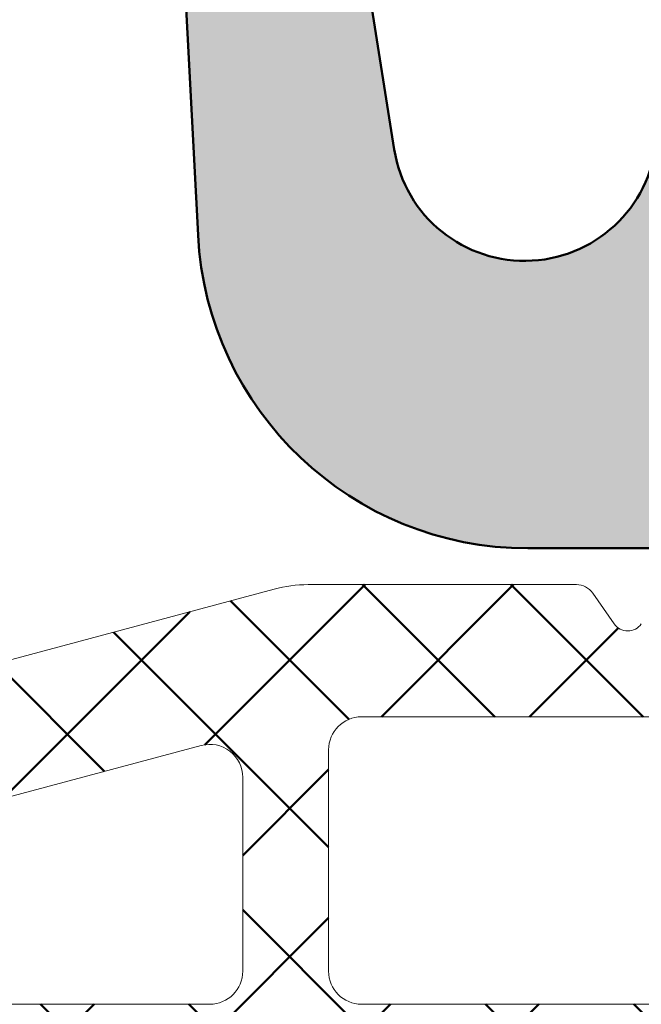
# Model space of a CAD drawing. Extents: x 28892 to 31979, y -74 to 492.
# Drawn here: x 30967 to 30976, y 205 to 220 of the extents above; entities that cross this region are included whole.
import ezdxf

# ---------------------------------------------------------------- set-up
doc = ezdxf.new("R2010")
doc.units = 0
doc.layers.add('100', color=255, linetype='CONTINUOUS', lineweight=25)
for name, color, linetype, lineweight, true_color in [('SI_Alu', 4, 'CONTINUOUS', 50, 0x00ffff), ('SI_Beschlag', 3, 'CONTINUOUS', 50, 0x00ff00), ('SI_Schraffur_Alu', 7, 'CONTINUOUS', 25, 0x848484)]:
    doc.layers.add(name, color=color, linetype=linetype, lineweight=lineweight, true_color=true_color)

msp = doc.modelspace()

# ---------------------------------------------------------------- hatches: boundary and pattern name
at = {"layer": 'SI_Beschlag', "linetype": 'Continuous', "lineweight": 50, "true_color": 0x00ff00, "transparency": 33554661}
h = msp.add_hatch(dxfattribs=at)
h.set_pattern_fill('ANSI37', color=3, angle=180, style=0, pattern_type=2)
h.set_pattern_definition([(225, (-47798.25815234771, 1015.04820324271), (1.122532015133644, -1.122532015133644), []), (315, (-47798.25815234771, 1015.04820324271), (1.122532015133644, 1.122532015133644), [])])
h.paths.add_polyline_path([(30987.31842804349, 247.5005605629958), (30987.31332804349, 247.5584605629956), (30987.29715804349, 247.6142905629931), (30987.27052804349, 247.6659505629905), (30987.23442804349, 247.7115105629891), (30987.19022804349, 247.7492605629923), (30987.13957804349, 247.777770562996), (30987.08437804349, 247.7959805629907), (30987.02670804349, 247.8032005629902), (30986.96871804349, 247.7991705629938), (30986.91260804349, 247.7840305629907), (30986.86045804349, 247.7583505629991), (30986.81424804349, 247.7231005629983), (30984.67493804349, 245.735550562993), (30984.17493804349, 242.6858105629908), (30984.17493804349, 236.235550562993), (30984.16916804349, 236.1770205629982), (30984.15209804349, 236.1207405629939), (30984.12437804349, 236.0688805630016), (30984.08706804349, 236.0234205629931), (30984.04160804349, 235.9861105629934), (30983.98973804349, 235.9583905629952), (30983.93345804349, 235.9413105629901), (30983.87493804349, 235.9355505629901), (30981.60712804349, 235.9355505629901), (30981.55795804349, 235.9396105629967), (30981.51010804349, 235.9516705629903), (30981.46488804349, 235.9714205629971), (30981.42350804349, 235.9983105629908), (30981.38710804349, 236.0316205629897), (30981.35664804349, 236.0704505629947), (30981.33297804349, 236.1137405629961), (30981.31671804349, 236.1603305629942), (30980.87493804349, 237.8660005629899), (30981.37493804349, 238.2855505629959), (30980.87493804349, 240.7660005629987), (30981.37493804349, 241.1855505629901), (30981.37493804349, 241.544580562997), (30981.36709804349, 241.6127005629933), (30981.34399804349, 241.6772705629955), (30981.30683804349, 241.7349005629912), (30981.25756804349, 241.7825905629979), (30981.19874804349, 241.8178405629988), (30981.13345804349, 241.8388205629999), (30981.06511804349, 241.8444205629894), (30980.99728804349, 241.8343605630034), (30977.59728804349, 240.9233305630005), (30977.55111804349, 240.9068105629958), (30977.50826804349, 240.883000562997), (30977.46985804349, 240.8525105629924), (30977.43692804349, 240.8161805629898), (30977.41035804349, 240.774970562994), (30977.39085804349, 240.7299905630025), (30977.37893804349, 240.6824205629928), (30977.37493804349, 240.6335505629941), (30977.37493804349, 238.8355505629988), (30977.38069804349, 238.7770205629895), (30977.39776804349, 238.7207405629997), (30977.42549804349, 238.6688805629929), (30977.46279804349, 238.6234205629989), (30977.50826804349, 238.5861105629992), (30977.56012804349, 238.558390563001), (30977.61640804349, 238.5413105629959), (30977.67493804349, 238.5355505629959), (30977.97818804349, 238.5355505629959), (30978.01409804349, 238.5377105629996), (30978.04949804349, 238.5441505629969), (30978.08386804349, 238.5547805630013), (30978.11671804349, 238.5694505629908), (30978.14756804349, 238.587940562993), (30978.17599804349, 238.610000562996), (30978.20156804349, 238.6353005629899), (30978.22393804349, 238.6634805629983), (30978.54985804349, 239.1289405629905), (30978.58980804349, 239.1735105630032), (30978.63920804349, 239.20730056299), (30978.69522804349, 239.2283905629993), (30978.75464804349, 239.235550562993), (30978.81406804349, 239.2283905629993), (30978.87008804349, 239.20730056299), (30978.91948804349, 239.1735105630032), (30978.95943804349, 239.1289405629905), (30979.37493804349, 238.5355505629959), (30979.37493804349, 234.5355505629959), (30979.38069804349, 234.4770205630011), (30979.39776804349, 234.4207405629968), (30979.42549804349, 234.3688805629899), (30979.46279804349, 234.323420562996), (30979.50826804349, 234.2861105629963), (30979.56012804349, 234.2583905629981), (30979.61640804349, 234.241310562993), (30979.67493804349, 234.235550562993), (30981.67493804349, 234.235550562993), (30981.73345804349, 234.229790562993), (30981.78973804349, 234.2127105630025), (30981.84160804349, 234.1849905629897), (30981.88706804349, 234.14768056299), (30981.92437804349, 234.1022205629961), (30981.95209804349, 234.0503505630004), (30981.96916804349, 233.9940805629994), (30981.97493804349, 233.9355505629901), (30981.97493804349, 231.4355505629901), (30982.97493804349, 230.4355505629901), (30981.97493804349, 229.4355505629901), (30981.97493804349, 224.485550562993), (30982.97493804349, 223.485550562993), (30981.97493804349, 222.485550562993), (30981.97493804349, 217.5355505629959), (30982.97493804349, 216.5355505629959), (30981.97493804349, 215.5355505629959), (30981.97493804349, 213.0355505629959), (30981.96916804349, 212.9770205630011), (30981.95209804349, 212.9207405629968), (30981.92437804349, 212.8688805629899), (30981.88706804349, 212.823420562996), (30981.84160804349, 212.7861105629963), (30981.78973804349, 212.7583905629981), (30981.73345804349, 212.741310562993), (30981.67493804349, 212.735550562993), (30979.63914804349, 212.735550562993), (30979.54112804349, 212.7307305629911), (30979.44405804349, 212.7163305629911), (30979.34886804349, 212.6924905629967), (30979.25646804349, 212.6594305629951), (30979.16774804349, 212.6174705629928), (30979.08357804349, 212.5670205629976), (30979.00475804349, 212.5085605629974), (30978.93203804349, 212.442660562996), (30978.51782804349, 212.02844056299), (30978.44511804349, 211.9625405630031), (30978.36628804349, 211.9040805630029), (30978.28211804349, 211.8536305629932), (30978.19340804349, 211.8116705629909), (30978.10100804349, 211.7786105629893), (30978.00580804349, 211.7547605629916), (30977.90873804349, 211.7403605629916), (30977.81071804349, 211.735550562993), (30976.67493804349, 211.735550562993), (30976.67493804349, 211.3355505629988), (30976.25923804349, 210.7418805629968), (30976.21928804349, 210.6973105629986), (30976.16988804349, 210.6635205629973), (30976.11387804349, 210.6424405629914), (30976.05445804349, 210.6352705629943), (30975.99502804349, 210.6424405629914), (30975.93901804349, 210.6635205629973), (30975.88961804349, 210.6973105629986), (30975.84966804349, 210.7418805629968), (30975.52354804349, 211.2076205629965), (30975.50117804349, 211.2358005629903), (30975.47560804349, 211.2611005629988), (30975.44718804349, 211.2831605630017), (30975.41632804349, 211.3016505629894), (30975.38347804349, 211.3163205629935), (30975.34910804349, 211.3269505629978), (30975.31370804349, 211.3333905629952), (30975.27779804349, 211.3355505629988), (30971.21573804349, 211.3355505629988), (30971.15029804349, 211.3344805630004), (30971.08492804349, 211.3312705629905), (30971.01970804349, 211.3259205629984), (30970.95468804349, 211.3184405629981), (30970.88994804349, 211.3088405629933), (30970.82555804349, 211.2971205629983), (30970.76158804349, 211.2833005629909), (30970.69809804349, 211.2674005629924), (30962.04552804349, 208.9489505630008), (30961.96857804349, 208.9214205629942), (30961.89714804349, 208.8817205630003), (30961.83313804349, 208.830920563003), (30961.77825804349, 208.7703705629938), (30961.73397804349, 208.7016905629971), (30961.70146804349, 208.6267105629922), (30961.68161804349, 208.5474405629902), (30961.67493804349, 208.4659905629924), (30961.67493804349, 203.485550562993), (30961.68453804349, 203.3880005630017), (30961.71299804349, 203.2942105630027), (30961.75919804349, 203.2077605630002), (30961.82137804349, 203.1320005629932), (30961.89714804349, 203.0698105629963), (30961.98359804349, 203.0236105629992), (30962.07738804349, 202.9951605630013), (30962.17493804349, 202.985550562993), (30985.17493804349, 202.985550562993), (30985.27247804349, 202.9951605630013), (30985.36627804349, 203.0236105629992), (30985.45271804349, 203.0698105629963), (30985.52848804349, 203.1320005629932), (30985.59066804349, 203.2077605630002), (30985.63687804349, 203.2942105630027), (30985.66532804349, 203.3880005630017), (30985.67493804349, 203.485550562993), (30985.67493804349, 206.0581405629891), (30985.67292804349, 206.0864005629955), (30985.66694804349, 206.1141005630016), (30985.65710804349, 206.1406805629922), (30985.64361804349, 206.165600563003), (30985.62672804349, 206.1883605629955), (30985.60680804349, 206.2085005630033), (30985.58422804349, 206.2256305629962), (30985.55945804349, 206.2394005630013), (30984.39040804349, 206.7845305629999), (30984.36563804349, 206.7983005629903), (30984.34306804349, 206.8154305629978), (30984.32313804349, 206.8355705629911), (30984.30625804349, 206.8583305629982), (30984.29275804349, 206.8832505629944), (30984.28292804349, 206.9098305629996), (30984.27693804349, 206.937530562991), (30984.27493804349, 206.9657905629974), (30984.27493804349, 209.7883805629936), (30986.12268804349, 208.0924905629909), (30986.16901804349, 208.0575805630033), (30986.22120804349, 208.0322405629959), (30986.27728804349, 208.0174105629958), (30986.33517804349, 208.0136605629923), (30986.39270804349, 208.0211205630003), (30986.44772804349, 208.0395105629977), (30986.49817804349, 208.0681505630018), (30986.54216804349, 208.1059705629996), (30986.57806804349, 208.1515405630016), (30986.60451804349, 208.2031705630034), (30986.62053804349, 208.2589205630029), (30986.62552804349, 208.3167205629979), (30986.61929804349, 208.3743905629926), (30986.60208804349, 208.4297905629901), (30986.57453804349, 208.4808405629992), (30986.53767804349, 208.5256405630025), (30984.27493804349, 210.7883805629936), (30984.27493804349, 210.8109705630013), (30984.27693804349, 210.8392305629932), (30984.28292804349, 210.8669305629992), (30984.29275804349, 210.8935105629898), (30984.30625804349, 210.9184305630006), (30984.32313804349, 210.9411905629931), (30984.34306804349, 210.961330563001), (30984.36563804349, 210.9784605629939), (30984.39040804349, 210.9922305629989), (30985.55945804349, 211.5373605629975), (30985.58422804349, 211.5511305630025), (30985.60680804349, 211.5682605629954), (30985.62672804349, 211.5884005630032), (30985.64361804349, 211.6111705629992), (30985.65710804349, 211.636080562992), (30985.66694804349, 211.6626605629972), (30985.67292804349, 211.6903605630032), (30985.67493804349, 211.7186305629984), (30985.67493804349, 245.735550562993), (30987.23056804349, 247.2911805629956), (30987.26749804349, 247.3360705630002), (30987.29506804349, 247.3872405629918), (30987.31225804349, 247.4427605630008)])
h.paths.add_polyline_path([(30970.22493804349, 208.4184505629928), (30970.22493804349, 205.485550562993), (30970.21532804349, 205.3880005630017), (30970.18687804349, 205.2942105630027), (30970.14066804349, 205.2077605630002), (30970.07848804349, 205.1320005629932), (30970.00271804349, 205.0698105629963), (30969.91627804349, 205.0236105629992), (30969.82247804349, 204.9951605630013), (30969.72493804349, 204.985550562993), (30964.17493804349, 204.985550562993), (30964.07738804349, 204.9951605630013), (30963.98359804349, 205.0236105629992), (30963.89714804349, 205.0698105629963), (30963.82137804349, 205.1320005629932), (30963.75919804349, 205.2077605630002), (30963.71299804349, 205.2942105630027), (30963.68453804349, 205.3880005630017), (30963.67493804349, 205.485550562993), (30963.67493804349, 206.9313305630021), (30963.68161804349, 207.012780563), (30963.70146804349, 207.092050563002), (30963.73397804349, 207.1670305629923), (30963.77825804349, 207.2357105630035), (30963.83313804349, 207.2962705630016), (30963.89714804349, 207.3470705629989), (30963.96857804349, 207.3867705629928), (30964.04552804349, 207.4143005629994), (30969.59552804349, 208.9014105630013), (30969.70857804349, 208.9181805630033), (30969.82247804349, 208.9088405629991), (30969.93128804349, 208.8738805629946), (30970.02931804349, 208.8151305629981), (30970.11143804349, 208.7356505629978), (30970.17336804349, 208.6396005629904), (30970.21186804349, 208.5319905629985)])
h.paths.add_polyline_path([(30977.02493804349, 208.8355505629988), (30977.02493804349, 205.485550562993), (30977.01532804349, 205.3880005630017), (30976.98687804349, 205.2942105630027), (30976.94066804349, 205.2077605630002), (30976.87848804349, 205.1320005629932), (30976.80271804349, 205.0698105629963), (30976.71627804349, 205.0236105629992), (30976.62247804349, 204.9951605630013), (30976.52493804349, 204.985550562993), (30972.02493804349, 204.985550562993), (30971.92738804349, 204.9951605630013), (30971.83358804349, 205.0236105629992), (30971.74714804349, 205.0698105629963), (30971.67137804349, 205.1320005629932), (30971.60919804349, 205.2077605630002), (30971.56299804349, 205.2942105630027), (30971.53453804349, 205.3880005630017), (30971.52493804349, 205.485550562993), (30971.52493804349, 208.8355505629988), (30971.53453804349, 208.9330905630013), (30971.56299804349, 209.0268905629891), (30971.60919804349, 209.1133305630028), (30971.67137804349, 209.1891005629986), (30971.74714804349, 209.2512805629922), (30971.83358804349, 209.2974905629926), (30971.92738804349, 209.3259405629906), (30972.02493804349, 209.3355505629988), (30976.52493804349, 209.3355505629988), (30976.62247804349, 209.3259405629906), (30976.71627804349, 209.2974905629926), (30976.80271804349, 209.2512805629922), (30976.87848804349, 209.1891005629986), (30976.94066804349, 209.1133305630028), (30976.98687804349, 209.0268905629891), (30977.01532804349, 208.9330905630013)])
h.paths.add_polyline_path([(30982.17493804349, 209.9355505629901), (30982.17493804349, 208.1605505629959), (30982.16916804349, 208.1020205630011), (30982.15209804349, 208.0457405629968), (30982.12437804349, 207.9938805629899), (30982.08706804349, 207.948420562996), (30982.04160804349, 207.9111105629963), (30981.98973804349, 207.8833905629981), (30981.93345804349, 207.866310562993), (30981.87493804349, 207.860550562993), (30981.67493804349, 207.860550562993), (30981.57738804349, 207.8509405629993), (30981.48358804349, 207.8224905630013), (30981.39714804349, 207.7762805630009), (30981.32137804349, 207.7141005629928), (30981.25919804349, 207.638330562997), (30981.21299804349, 207.5518905629979), (30981.18453804349, 207.4580905629955), (30981.17493804349, 207.360550562993), (30981.18453804349, 207.2630005630017), (30981.21299804349, 207.1692105630027), (30981.25919804349, 207.0827605630002), (30981.32137804349, 207.0070005629932), (30981.39714804349, 206.9448105629963), (30981.48358804349, 206.8986105629992), (30981.57738804349, 206.8701605630013), (30981.67493804349, 206.860550562993), (30981.87493804349, 206.860550562993), (30981.93345804349, 206.854790562993), (30981.98973804349, 206.8377105630025), (30982.04160804349, 206.8099905629897), (30982.08706804349, 206.77268056299), (30982.12437804349, 206.7272205629961), (30982.15209804349, 206.6753505630004), (30982.16916804349, 206.6190805629994), (30982.17493804349, 206.5605505629901), (30982.17493804349, 205.485550562993), (30982.16532804349, 205.3880005630017), (30982.13687804349, 205.2942105630027), (30982.09066804349, 205.2077605630002), (30982.02848804349, 205.1320005629932), (30981.95271804349, 205.0698105629963), (30981.86627804349, 205.0236105629992), (30981.77247804349, 204.9951605630013), (30981.67493804349, 204.985550562993), (30981.24993804349, 204.985550562993), (30981.15238804349, 204.9951605630013), (30981.05858804349, 205.0236105629992), (30980.97214804349, 205.0698105629963), (30980.89637804349, 205.1320005629932), (30980.83419804349, 205.2077605630002), (30980.78799804349, 205.2942105630027), (30980.75953804349, 205.3880005630017), (30980.74993804349, 205.485550562993), (30980.74993804349, 205.985550562993), (30980.74032804349, 206.0830905629955), (30980.71187804349, 206.1768905629979), (30980.66566804349, 206.263330562997), (30980.60348804349, 206.3391005629928), (30980.52771804349, 206.4012805630009), (30980.44127804349, 206.4474905630013), (30980.34747804349, 206.4759405629993), (30980.24993804349, 206.485550562993), (30980.15238804349, 206.4759405629993), (30980.05858804349, 206.4474905630013), (30979.97214804349, 206.4012805630009), (30979.89637804349, 206.3391005629928), (30979.83419804349, 206.263330562997), (30979.78799804349, 206.1768905629979), (30979.75953804349, 206.0830905629955), (30979.74993804349, 205.985550562993), (30979.74993804349, 205.485550562993), (30979.74032804349, 205.3880005630017), (30979.71187804349, 205.2942105630027), (30979.66566804349, 205.2077605630002), (30979.60348804349, 205.1320005629932), (30979.52771804349, 205.0698105629963), (30979.44127804349, 205.0236105629992), (30979.34747804349, 204.9951605630013), (30979.24993804349, 204.985550562993), (30978.82493804349, 204.985550562993), (30978.72738804349, 204.9951605630013), (30978.63358804349, 205.0236105629992), (30978.54714804349, 205.0698105629963), (30978.47137804349, 205.1320005629932), (30978.40919804349, 205.2077605630002), (30978.36299804349, 205.2942105630027), (30978.33453804349, 205.3880005630017), (30978.32493804349, 205.485550562993), (30978.32493804349, 206.5605505629901), (30978.33069804349, 206.6190805629994), (30978.34776804349, 206.6753505630004), (30978.37549804349, 206.7272205629961), (30978.41279804349, 206.77268056299), (30978.45826804349, 206.8099905629897), (30978.51012804349, 206.8377105630025), (30978.56640804349, 206.854790562993), (30978.62493804349, 206.860550562993), (30978.82493804349, 206.860550562993), (30978.92247804349, 206.8701605630013), (30979.01627804349, 206.8986105629992), (30979.10271804349, 206.9448105629963), (30979.17848804349, 207.0070005629932), (30979.24066804349, 207.0827605630002), (30979.28687804349, 207.1692105630027), (30979.31532804349, 207.2630005630017), (30979.32493804349, 207.360550562993), (30979.31532804349, 207.4580905629955), (30979.28687804349, 207.5518905629979), (30979.24066804349, 207.638330562997), (30979.17848804349, 207.7141005629928), (30979.10271804349, 207.7762805630009), (30979.01627804349, 207.8224905630013), (30978.92247804349, 207.8509405629993), (30978.82493804349, 207.860550562993), (30978.62493804349, 207.860550562993), (30978.56640804349, 207.866310562993), (30978.51012804349, 207.8833905629981), (30978.45826804349, 207.9111105629963), (30978.41279804349, 207.948420562996), (30978.37549804349, 207.9938805629899), (30978.34776804349, 208.0457405629968), (30978.33069804349, 208.1020205630011), (30978.32493804349, 208.1605505629959), (30978.32493804349, 209.235550562993), (30978.33453804349, 209.3330905629955), (30978.36299804349, 209.4268905629979), (30978.40919804349, 209.513330562997), (30978.47137804349, 209.5891005629928), (30978.54714804349, 209.6512805630009), (30978.63358804349, 209.6974905630013), (30978.72738804349, 209.7259405629993), (30978.82493804349, 209.735550562993), (30979.24993804349, 209.735550562993), (30979.34747804349, 209.7259405629993), (30979.44127804349, 209.6974905630013), (30979.52771804349, 209.6512805630009), (30979.60348804349, 209.5891005629928), (30979.66566804349, 209.513330562997), (30979.71187804349, 209.4268905629979), (30979.74032804349, 209.3330905629955), (30979.74993804349, 209.235550562993), (30979.74993804349, 208.735550562993), (30979.75953804349, 208.6380005630017), (30979.78799804349, 208.5442105630027), (30979.83419804349, 208.4577605630002), (30979.89637804349, 208.3820005629932), (30979.97214804349, 208.3198105629963), (30980.05858804349, 208.2736105629992), (30980.15238804349, 208.2451605630013), (30980.24993804349, 208.235550562993), (30980.34747804349, 208.2451605630013), (30980.44127804349, 208.2736105629992), (30980.52771804349, 208.3198105629963), (30980.60348804349, 208.3820005629932), (30980.66566804349, 208.4577605630002), (30980.71187804349, 208.5442105630027), (30980.74032804349, 208.6380005630017), (30980.74993804349, 208.735550562993), (30980.74993804349, 209.9355505629901), (30980.75953804349, 210.0330905629926), (30980.78799804349, 210.126890562995), (30980.83419804349, 210.2133305629941), (30980.89637804349, 210.2891005629899), (30980.97214804349, 210.351280562998), (30981.05858804349, 210.3974905629984), (30981.15238804349, 210.4259405629964), (30981.24993804349, 210.4355505629901), (30981.67493804349, 210.4355505629901), (30981.77247804349, 210.4259405629964), (30981.86627804349, 210.3974905629984), (30981.95271804349, 210.351280562998), (30982.02848804349, 210.2891005629899), (30982.09066804349, 210.2133305629941), (30982.13687804349, 210.126890562995), (30982.16532804349, 210.0330905629926)])
at = {"layer": 'SI_Schraffur_Alu', "linetype": 'Continuous', "lineweight": 0, "true_color": 0x848484}
h = msp.add_hatch(color=252, dxfattribs=at)
edge = h.paths.add_edge_path()
edge.add_line((30979.4749298223, 234.0855450826602), (30981.67492982228, 234.0855450826602))
edge.add_arc((30981.67492982228, 233.7855450826428), 0.3000000000174623, 720, 810, ccw=False)
edge.add_line((30981.9749298223, 233.7855450826428), (30981.9749298223, 231.8855450826486))
edge.add_arc((30981.6749298223, 231.8855450826632), 0.3000000000029104, 629.9999999972208, 719.9999999972207, ccw=False)
edge.add_line((30981.67492982228, 231.5855450826602), (30981.41605090054, 231.5855450826602))
edge.add_arc((30981.41605090053, 231.8855450826486), 0.2999999999917691, 565.000000002989, 630.0000000000217, ccw=False)
edge.add_line((30981.14415856443, 231.758759604123), (30980.95597033655, 232.1623305611683))
edge.add_arc((30980.68407800042, 232.0355450826573), 0.3000000000056389, 744.9999999986002, 809.9999999956249)
edge.add_line((30980.68407800044, 232.3355450826602), (30980.27492982229, 232.3355450826602))
edge.add_arc((30980.2749298223, 232.0355450826573), 0.3000000000029104, 450.00000000279, 540.0000000027793)
edge.add_line((30979.9749298223, 232.0355450826428), (30979.9749298223, 227.2855450826428))
edge.add_arc((30980.27492982229, 227.2855450826428), 0.2999999999883585, 540, 630)
edge.add_line((30980.27492982229, 226.9855450826544), (30980.68407800044, 226.9855450826544))
edge.add_arc((30980.68407800045, 227.2855450826428), 0.2999999999919982, 630.0000000000217, 694.9999999970477)
edge.add_line((30980.95597033655, 227.1587596041172), (30981.14415856443, 227.5623305611625))
edge.add_arc((30981.41605090055, 227.4355450826515), 0.3000000000068605, 450.000000004386, 515.0000000013899, ccw=False)
edge.add_line((30981.41605090054, 227.7355450826544), (30981.67492982231, 227.7355450826544))
edge.add_arc((30981.67492982231, 227.4355450826661), 0.2999999999883585, 720, 810, ccw=False)
edge.add_line((30981.9749298223, 227.4355450826661), (30981.9749298223, 219.5355450826428))
edge.add_arc((30981.6749298223, 219.5355450826573), 0.3000000000029104, 629.9999999972208, 719.9999999972207, ccw=False)
edge.add_line((30981.67492982228, 219.2355450826544), (30981.41605090054, 219.2355450826544))
edge.add_arc((30981.41605090053, 219.5355450826428), 0.2999999999917691, 565.0000000029222, 629.9999999999891, ccw=False)
edge.add_line((30981.14415856443, 219.4087596041172), (30980.95597033655, 219.8123305611625))
edge.add_arc((30980.68407800042, 219.6855450826515), 0.3000000000056389, 744.9999999986002, 809.9999999956249)
edge.add_line((30980.68407800044, 219.9855450826544), (30980.27492982229, 219.9855450826544))
edge.add_arc((30980.27492982229, 219.6855450826661), 0.2999999999883585, 450, 540)
edge.add_line((30979.9749298223, 219.6855450826661), (30979.9749298223, 214.9355450826661))
edge.add_arc((30980.2749298223, 214.9355450826515), 0.3000000000029104, 539.9999999972208, 629.9999999972208)
edge.add_line((30980.27492982229, 214.6355450826486), (30980.68407800044, 214.6355450826486))
edge.add_arc((30980.68407800042, 214.9355450826515), 0.3000000000066544, 630.0000000043642, 695.0000000013716)
edge.add_line((30980.95597033655, 214.8087596041405), (30981.14415856443, 215.2123305611858))
edge.add_arc((30981.41605090053, 215.0855450826602), 0.299999999991696, 450.0000000000217, 514.9999999970687, ccw=False)
edge.add_line((30981.41605090054, 215.3855450826486), (30981.67492982228, 215.3855450826486))
edge.add_arc((30981.6749298223, 215.0855450826457), 0.3000000000029104, 360.0000000027792, 450.0000000027792, ccw=False)
edge.add_line((30981.9749298223, 215.0855450826602), (30981.9749298223, 213.1855450826661))
edge.add_arc((30981.67492982228, 213.1855450826661), 0.3000000000174623, 630, 720, ccw=False)
edge.add_line((30981.67492982228, 212.8855450826486), (30979.58914338467, 212.8855450826486))
edge.add_arc((30979.58914338466, 211.8855450826486), 1.000000000001375, 450, 494.999999999111)
edge.add_line((30978.88203660347, 212.5926518638407), (30978.46782304112, 212.1784383014565))
edge.add_arc((30977.76071625993, 212.8855450826486), 1.000000000004309, 630.0000000000032, 674.9999999991135, ccw=False)
edge.add_line((30977.76071625993, 211.8855450826486), (30974.54064440461, 211.8855450826486))
edge.add_arc((30974.54064440461, 216.8855450826341), 4.999999999981583, 542.9999999998889, 629.9999999999974, ccw=False)
edge.add_line((30969.54749673085, 216.6238653014261), (30969.22676464881, 222.7437979989882))
edge.add_line((30969.22676464881, 222.7437979989882), (30969.52644992353, 223.4855450826544))
edge.add_line((30969.52644992353, 223.4855450826544), (30969.1508726733, 224.1919031569523))
edge.add_line((30969.1508726733, 224.1919031569523), (30968.67588914798, 233.2551287284259))
edge.add_arc((30969.37492982229, 233.291763897807), 0.6999999999824181, 455.99999999975375, 543.0000000011432, ccw=False)
edge.add_arc((30969.37492982229, 233.291763897807), 0.6999999999873443, 369.00000000015524, 455.99999999970174, ccw=False)
edge.add_line((30970.0663116607, 233.4012680233245), (30972.51787977117, 217.9226761525751))
edge.add_arc((30974.49325645236, 218.2355450826544), 1.999999999998936, 549.0000000001219, 633.2500000000475)
edge.add_arc((30974.49325645236, 218.2355450826544), 1.99999999999621, 633.2500000000665, 717.5000000003226)
edge.add_line((30976.49135289552, 218.1483063079322), (30976.69339958949, 222.7759364161138))
edge.add_line((30976.69339958949, 222.7759364161138), (30977.06279848008, 223.4855450826544))
edge.add_line((30977.06279848008, 223.4855450826544), (30976.75665173419, 224.2246487086486))
edge.add_line((30976.75665173419, 224.2246487086486), (30977.36240287851, 238.0986308988613))
edge.add_arc((30977.66211734498, 238.0855450826602), 0.2999999999949575, 450, 537.500000000331, ccw=False)
edge.add_line((30977.66211734498, 238.3855450826486), (30978.87492982229, 238.3855450826486))
edge.add_arc((30978.87492982229, 238.0855450826602), 0.2999999999883585, 720, 810, ccw=False)
edge.add_line((30979.17492982228, 238.0855450826602), (30979.17492982228, 234.3855450826486))
edge.add_arc((30979.47492982229, 234.3855450826632), 0.3000000000029104, 540.0000000027791, 630.0000000027792)

# ---------------------------------------------------------------- linework, layer by layer
at = {"layer": '100', "color": 3, "linetype": 'Continuous', "lineweight": 18, "true_color": 0x00ff00}
for p, q in [((30971.21573389224, 211.3355450826602), (30975.27779683303, 211.3355450826602)), ((30962.04552029977, 208.9489461169542), (30970.69809580202, 211.2673967352275)), ((30975.5235424463, 211.2076180135446), (30975.84966037418, 210.7418733449267)), ((30972.0249294823, 209.3355450826602), (30976.5249294823, 209.3355450826602)), ((30964.04552029977, 207.4142921409766), (30969.59551995976, 208.9014100678869)), ((30971.5249294823, 205.4855450826544), (30971.5249294823, 208.8355450826602)), ((30970.22492948231, 208.4184471547451), (30970.22492948231, 205.4855450826544)), ((30969.72492948231, 204.9855450826544), (30964.17492982231, 204.9855450826544)), ((30976.5249294823, 204.9855450826544), (30972.0249294823, 204.9855450826544))]:
    msp.add_line(p, q, dxfattribs=at)
for centre, radius, start, end in [((30971.21573389224, 209.3355450826602), 1.999999999996454, 90, 104.9999999991316), ((30975.27779683303, 211.0355450826428), 0.3000000000029104, 35.00000000184652, 90), ((30976.05444838524, 210.8852674539921), 0.2500000000001065, 215.0000000018465, 324.9999999981535), ((30972.0249294823, 208.8355450826602), 0.5, 90, 180), ((30969.72492948231, 208.4184471547451), 0.4999999999954818, 0, 104.9999999991316), ((30969.72492948231, 205.4855450826544), 0.5, 270, 0), ((30972.0249294823, 205.4855450826544), 0.5, 180, 270)]:
    msp.add_arc(centre, radius, start, end, dxfattribs=at)
at = {"layer": 'SI_Alu'}
for p, q in [((30970.0663116607, 233.4012680233245), (30972.51787977117, 217.9226761525751)), ((30969.54749673085, 216.6238653014261), (30969.22676464881, 222.7437979989882)), ((30977.76071625993, 211.8855450826486), (30974.54064440461, 211.8855450826486))]:
    msp.add_line(p, q, dxfattribs=at)
for centre, radius, start, end in [((30974.49325645236, 218.2355450826544), 1.999999999999653, 188.9999999991753, 357.4999999994002), ((30974.54064440461, 216.8855450826486), 5, 183.0000000004164, 270)]:
    msp.add_arc(centre, radius, start, end, dxfattribs=at)

doc.saveas('drawing.dxf')
